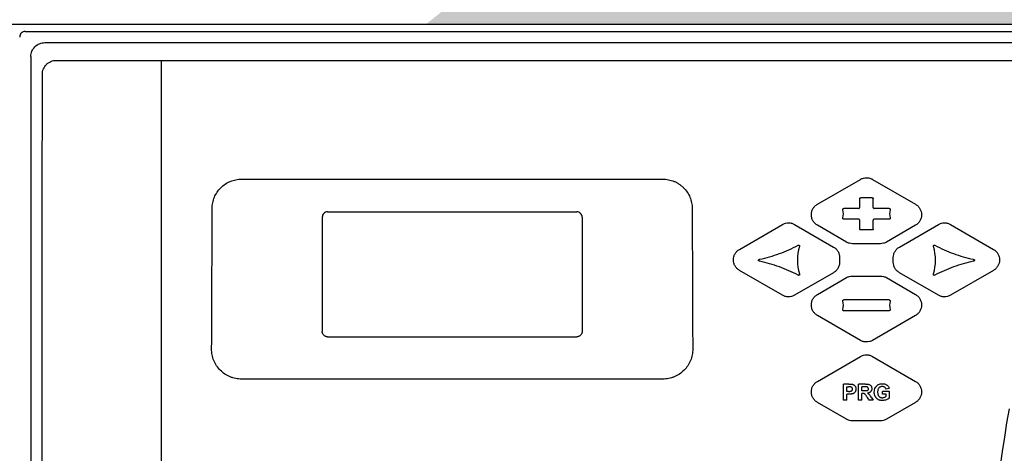
# Model space of a CAD drawing. Units: inches. Extents: x 8 to 127, y -36 to 69.
# Drawn here: x 89 to 98, y 51 to 55 of the extents above; entities that cross this region are included whole.
import ezdxf

# ---------------------------------------------------------------- set-up
doc = ezdxf.new("R2010")
doc.units = ezdxf.units.IN
doc.header["$MEASUREMENT"] = 0
doc.layers.get('Defpoints').update_dxf_attribs({"color": 30})
for name, color, linetype in [('Hunter_Detail-Lt', 249, 'Continuous'), ('Hunter_Detail-Med', 1, 'Continuous'), ('Hunter_Detail-Outline', 2, 'Continuous'), ('Hunter_Dim', 2, 'Continuous'), ('Hunter_Grey-HatchFill', 9, 'Continuous'), ('Hunter_ProductOutline', 5, 'Continuous')]:
    doc.layers.add(name, color=color, linetype=linetype)
doc.styles.add('Hunter-Arial', font='arial.ttf')
doc.dimstyles.new('Hunter_6To1', dxfattribs={"dimscale": 6, "dimtxt": 0.125, "dimasz": 0.125, "dimexe": 0.1, "dimexo": 0.0625, "dimgap": 0.095, "dimtad": 0, "dimtih": 1, "dimtoh": 1, "dimdec": 1, "dimzin": 0, "dimdsep": 46, "dimtxsty": 'Hunter-Arial', "dimcen": 0.075, "dimclrd": 256, "dimclre": 256, "dimclrt": 256, "dimazin": 0, "dimtfac": 1, "dimtdec": 1, "dimtofl": 0, "dimtmove": 1, "dimatfit": 3, "dimfxl": 0.18, "dimtolj": 1, "dimtzin": 0, "dimarcsym": 0})

# ---------------------------------------------------------------- blocks, each defined once
blk = doc.blocks.new('*D3')
at = {"layer": 'Defpoints', "color": 0, "transparency": 16777216}
for p in [(89.1997, 56.1456), (89.1997, 54.768), (80.3702, 54.6683)]:
    blk.add_point(p, dxfattribs=at)
at = {"layer": 'Hunter_Dim', "lineweight": -2, "transparency": 16777216}
for p, q in [((84.785, 56.1456), (84.785, 59.0597)), ((84.785, 59.0597), (85.925, 59.0597)), ((80.3702, 55.0433), (80.3702, 56.7456)), ((89.1997, 55.143), (89.1997, 56.7456)), ((81.1202, 56.1456), (88.4497, 56.1456))]:
    blk.add_line(p, q, dxfattribs=at)
at = {"layer": 'Hunter_Dim', "transparency": 16777216}
for points in [[(81.1202, 56.2706), (81.1202, 56.0206), (80.3702, 56.1456)], [(88.4497, 56.2706), (88.4497, 56.0206), (89.1997, 56.1456)]]:
    blk.add_solid(points, dxfattribs=at)
at = {"layer": 'Hunter_Dim', "transparency": 16777216, "insert": (91.6645, 59.0597), "char_height": 0.75, "width": 10.339031, "attachment_point": 5, "style": 'Hunter-Arial'}
blk.add_mtext('\\A1;13" [33 cm] \\POPEN DOOR WIDTH', dxfattribs=at)
blk = doc.blocks.new('*D10')
at = {"layer": 'Defpoints', "color": 0, "transparency": 16777216}
for p in [(101.6532, 56.1323), (89.1997, 54.768), (101.6532, 54.768)]:
    blk.add_point(p, dxfattribs=at)
at = {"layer": 'Hunter_Dim', "lineweight": -2, "transparency": 16777216}
for p, q in [((89.1997, 55.143), (89.1997, 56.7323)), ((101.6532, 55.143), (101.6532, 56.7323)), ((89.9497, 56.1323), (92.3156, 56.1323)), ((100.9032, 56.1323), (98.5373, 56.1323))]:
    blk.add_line(p, q, dxfattribs=at)
at = {"layer": 'Hunter_Dim', "transparency": 16777216}
for points in [[(89.9497, 56.2573), (89.9497, 56.0073), (89.1997, 56.1323)], [(100.9032, 56.2573), (100.9032, 56.0073), (101.6532, 56.1323)]]:
    blk.add_solid(points, dxfattribs=at)
at = {"layer": 'Hunter_Dim', "transparency": 16777216, "insert": (95.4264, 56.1323), "char_height": 0.75, "width": 9.87067, "attachment_point": 5, "style": 'Hunter-Arial'}
blk.add_mtext('\\A1;13" [33 cm]', dxfattribs=at)
blk = doc.blocks.new('Hunter-Det-Controller-ICC-Metal')
at = {"layer": 'Hunter_Detail-Lt'}
for p, q in [((-4.0383, 14.6942), (-0.1213, 14.6942)), ((1.3165, 14.4609), (1.7165, 14.6921)), ((1.829, 14.6921), (2.229, 14.4609)), ((1.7102, 14.4313), (1.7102, 14.5126)), ((1.8258, 14.522), (1.7196, 14.522)), ((1.8352, 14.4313), (1.8352, 14.5126)), ((-4.3127, 14.2892), (-4.3122, 14.4215)), ((0.1525, 14.4215), (0.153, 14.2879)), ((1.7008, 14.422), (1.5613, 14.422)), ((1.9842, 14.422), (1.8446, 14.422)), ((1.7008, 14.322), (1.5613, 14.322)), ((1.7102, 14.2313), (1.7102, 14.3126)), ((1.8352, 14.2313), (1.8352, 14.3126)), ((1.9842, 14.322), (1.8446, 14.322)), ((0.5915, 14.0419), (0.9915, 14.2731)), ((1.104, 14.2731), (1.4665, 14.0636)), ((1.5868, 14.1097), (1.3165, 14.2659)), ((1.8258, 14.222), (1.7196, 14.222)), ((2.229, 14.2659), (1.9586, 14.1097)), ((2.079, 14.0636), (2.4415, 14.2731)), ((2.554, 14.2731), (2.954, 14.0419)), ((1.9024, 14.0946), (1.6431, 14.0946)), ((1.5227, 13.9661), (1.5227, 13.9227)), ((2.0227, 13.9227), (2.0227, 13.9661)), ((0.9915, 13.6157), (0.5915, 13.8469)), ((2.954, 13.8469), (2.554, 13.6157)), ((1.4665, 13.8252), (1.104, 13.6157)), ((1.3165, 13.6229), (1.5868, 13.7792)), ((1.6431, 13.7943), (1.9024, 13.7943)), ((1.9586, 13.7792), (2.229, 13.6229)), ((2.4415, 13.6157), (2.079, 13.8252)), ((1.9842, 13.5723), (1.5613, 13.5723)), ((1.9842, 13.4723), (1.5613, 13.4723)), ((1.7165, 13.1967), (1.3165, 13.4279)), ((2.229, 13.4279), (1.829, 13.1967)), ((1.3165, 12.8159), (1.7165, 13.0471)), ((1.829, 13.0471), (2.229, 12.8159)), ((-0.1213, 12.8368), (-4.0383, 12.8368)), ((1.6082, 12.7911), (1.5596, 12.7911)), ((1.5596, 12.6411), (1.5596, 12.7911)), ((1.5899, 12.7657), (1.6046, 12.7657)), ((1.5899, 12.7231), (1.5899, 12.7657)), ((1.7633, 12.7911), (1.6995, 12.7911)), ((1.6995, 12.6411), (1.6995, 12.7911)), ((1.7534, 12.7657), (1.7298, 12.7657)), ((1.7298, 12.7276), (1.7298, 12.7657)), ((1.7522, 12.7276), (1.7298, 12.7276)), ((1.9839, 12.7495), (1.9538, 12.7439)), ((1.5899, 12.6411), (1.5596, 12.6411)), ((1.6065, 12.7231), (1.5899, 12.7231)), ((1.6097, 12.6977), (1.5899, 12.6977)), ((1.5899, 12.6411), (1.5899, 12.6977)), ((1.7298, 12.6411), (1.6995, 12.6411)), ((1.7359, 12.7037), (1.7298, 12.7037)), ((1.7298, 12.6411), (1.7298, 12.7037)), ((1.7634, 12.692), (1.7603, 12.6957)), ((1.8344, 12.6411), (1.7982, 12.6411)), ((1.8161, 12.6703), (1.8344, 12.6411)), ((1.9858, 12.7215), (1.9205, 12.7215)), ((1.9205, 12.6962), (1.9205, 12.7215)), ((1.9552, 12.6962), (1.9205, 12.6962)), ((1.9552, 12.6772), (1.9552, 12.6962)), ((1.9858, 12.6618), (1.9858, 12.7215)), ((1.5868, 12.4646), (1.3165, 12.6209)), ((2.229, 12.6209), (1.9586, 12.4646)), ((1.9024, 12.4495), (1.6431, 12.4495))]:
    blk.add_line(p, q, dxfattribs=at)
blk.add_lwpolyline([(-4.7865, 15.797), (-4.7866, 11.4969), (-4.7865, 4.8957)], dxfattribs=at)
for centre, radius, start, end in [((1.4331, 14.372), 0.125, 342.39717, 17.60374), ((2.1123, 14.372), 0.125, 162.39626, 197.60283), ((-270.6627, 14.6706), 266.3504, 359.665868, 359.917972), ((267.2736, 14.6732), 267.1209, 180.082639, 180.333733), ((1.5554, 13.9409), 0.425, 162.54534, 197.45387), ((1.99, 13.9409), 0.425, 342.54617, 17.45474), ((1.4331, 13.5223), 0.125, 342.40513, 17.59558), ((2.1123, 13.5223), 0.125, 162.40442, 197.59487), ((1.9124, 12.7281), 0.0644, 132.68445, 140.07918), ((1.778, 12.7593), 0.052, 288.14543, 293.72726), ((1.9102, 12.7022), 0.0614, 217.07528, 231.59907), ((1.9159, 12.7113), 0.0721, 240.7496, 251.43765), ((15.0814, 10.4339), 12.1698, 169.92737, 190.07416)]:
    blk.add_arc(centre, radius, start, end, dxfattribs=at)
blk.add_ellipse((1.7981, 10.4339), major_axis=(-33.2162, 49.5817), ratio=0.020594, start_param=-1.540065, end_param=-1.539406, dxfattribs=at)
for points, knots in [([(-4.3122, 14.4215), (-4.3122, 14.4304), (-4.3112, 14.4483), (-4.3071, 14.4748), (-4.3005, 14.5007), (-4.2884, 14.5343), (-4.2671, 14.5738), (-4.2329, 14.6154), (-4.1912, 14.6496), (-4.1515, 14.6708), (-4.1178, 14.6828), (-4.0918, 14.6894), (-4.0652, 14.6933), (-4.0473, 14.6942), (-4.0383, 14.6942)], [0, 0, 0, 0, 0.062428, 0.12486, 0.187301, 0.249756, 0.374574, 0.499485, 0.624464, 0.749501, 0.812114, 0.874736, 0.937364, 1, 1, 1, 1]), ([(-0.1213, 14.6942), (-0.1124, 14.6942), (-0.0945, 14.6933), (-0.0679, 14.6894), (-0.0418, 14.6828), (-0.0165, 14.6738), (0.0078, 14.6623), (0.0308, 14.6485), (0.0524, 14.6325), (0.0789, 14.6085), (0.1075, 14.5738), (0.1287, 14.5343), (0.1409, 14.5007), (0.1475, 14.4748), (0.1515, 14.4483), (0.1525, 14.4304), (0.1525, 14.4215)], [0, 0, 0, 0, 0.062612, 0.125222, 0.187831, 0.250431, 0.313022, 0.3756, 0.438165, 0.500708, 0.625575, 0.750345, 0.812774, 0.875191, 0.937597, 1, 1, 1, 1]), ([(1.7165, 14.6921), (1.725, 14.6974), (1.7439, 14.705), (1.769, 14.7078), (1.789, 14.7063), (1.8078, 14.7025), (1.8211, 14.697), (1.829, 14.6921)], [0, 0, 0, 0, 0.254373, 0.511298, 0.63872, 0.763538, 1, 1, 1, 1]), ([(1.7102, 14.5126), (1.7102, 14.5138), (1.7107, 14.5163), (1.7127, 14.5195), (1.7159, 14.5215), (1.7184, 14.522), (1.7196, 14.522)], [0, 0, 0, 0, 0.249574, 0.499485, 0.749706, 1, 1, 1, 1]), ([(1.8258, 14.522), (1.8271, 14.522), (1.8295, 14.5215), (1.8327, 14.5195), (1.8348, 14.5163), (1.8352, 14.5138), (1.8352, 14.5126)], [0, 0, 0, 0, 0.250366, 0.500618, 0.750497, 1, 1, 1, 1]), ([(1.3165, 14.2659), (1.308, 14.2707), (1.2922, 14.2829), (1.2772, 14.3026), (1.2685, 14.3203), (1.2621, 14.339), (1.2589, 14.3636), (1.2622, 14.3883), (1.2686, 14.407), (1.2753, 14.4203), (1.2836, 14.4326), (1.2964, 14.4473), (1.3081, 14.4563), (1.3165, 14.4609)], [0, 0, 0, 0, 0.124889, 0.249899, 0.312619, 0.37543, 0.500859, 0.625929, 0.688782, 0.751876, 0.814924, 0.877554, 1, 1, 1, 1]), ([(1.5523, 14.4098), (1.5519, 14.4112), (1.5516, 14.4135), (1.5523, 14.4164), (1.5534, 14.4183), (1.555, 14.42), (1.5575, 14.4215), (1.5598, 14.422), (1.5613, 14.422)], [0, 0, 0, 0, 0.248776, 0.373937, 0.499424, 0.625018, 0.750465, 1, 1, 1, 1]), ([(1.7008, 14.422), (1.7021, 14.422), (1.7045, 14.4224), (1.7077, 14.4245), (1.7098, 14.4276), (1.7102, 14.4301), (1.7102, 14.4313)], [0, 0, 0, 0, 0.250349, 0.500595, 0.750482, 1, 1, 1, 1]), ([(1.8352, 14.4313), (1.8352, 14.4301), (1.8357, 14.4276), (1.8377, 14.4245), (1.8409, 14.4224), (1.8434, 14.422), (1.8446, 14.422)], [0, 0, 0, 0, 0.249589, 0.499508, 0.749723, 1, 1, 1, 1]), ([(1.9842, 14.422), (1.9857, 14.422), (1.9879, 14.4215), (1.9905, 14.42), (1.992, 14.4183), (1.9931, 14.4164), (1.9938, 14.4135), (1.9936, 14.4112), (1.9931, 14.4098)], [0, 0, 0, 0, 0.249541, 0.374989, 0.500582, 0.626071, 0.751231, 1, 1, 1, 1]), ([(2.229, 14.4609), (2.2375, 14.4561), (2.2532, 14.444), (2.2683, 14.4242), (2.277, 14.4066), (2.2833, 14.3879), (2.2865, 14.3632), (2.2832, 14.3385), (2.2768, 14.3199), (2.2702, 14.3066), (2.2619, 14.2943), (2.2491, 14.2796), (2.2374, 14.2705), (2.229, 14.2659)], [0, 0, 0, 0, 0.124892, 0.249919, 0.312649, 0.375468, 0.500908, 0.62597, 0.688816, 0.751904, 0.814946, 0.87757, 1, 1, 1, 1]), ([(0.9915, 14.2731), (1, 14.2784), (1.0189, 14.286), (1.044, 14.2888), (1.064, 14.2873), (1.0828, 14.2835), (1.0961, 14.278), (1.104, 14.2731)], [0, 0, 0, 0, 0.254334, 0.511208, 0.638616, 0.763439, 1, 1, 1, 1]), ([(1.5613, 14.322), (1.5598, 14.322), (1.5575, 14.3224), (1.555, 14.324), (1.5534, 14.3256), (1.5523, 14.3276), (1.5516, 14.3305), (1.5519, 14.3327), (1.5523, 14.3342)], [0, 0, 0, 0, 0.249523, 0.374967, 0.50056, 0.626052, 0.751219, 1, 1, 1, 1]), ([(1.7102, 14.3126), (1.7102, 14.3138), (1.7098, 14.3163), (1.7077, 14.3195), (1.7045, 14.3215), (1.7021, 14.322), (1.7008, 14.322)], [0, 0, 0, 0, 0.249612, 0.499539, 0.749744, 1, 1, 1, 1]), ([(1.8446, 14.322), (1.8434, 14.322), (1.8409, 14.3215), (1.8377, 14.3195), (1.8357, 14.3163), (1.8352, 14.3138), (1.8352, 14.3126)], [0, 0, 0, 0, 0.250328, 0.500564, 0.75046, 1, 1, 1, 1]), ([(1.9931, 14.3342), (1.9936, 14.3327), (1.9938, 14.3305), (1.9931, 14.3276), (1.992, 14.3256), (1.9905, 14.324), (1.9879, 14.3224), (1.9857, 14.322), (1.9842, 14.322)], [0, 0, 0, 0, 0.248788, 0.373956, 0.499447, 0.62504, 0.750483, 1, 1, 1, 1]), ([(2.4415, 14.2731), (2.45, 14.2784), (2.4689, 14.286), (2.494, 14.2888), (2.514, 14.2873), (2.5328, 14.2835), (2.5461, 14.278), (2.554, 14.2731)], [0, 0, 0, 0, 0.254334, 0.511208, 0.638616, 0.763439, 1, 1, 1, 1]), ([(1.7196, 14.222), (1.7184, 14.222), (1.7159, 14.2224), (1.7127, 14.2245), (1.7107, 14.2276), (1.7102, 14.2301), (1.7102, 14.2313)], [0, 0, 0, 0, 0.250312, 0.500542, 0.750445, 1, 1, 1, 1]), ([(1.8352, 14.2313), (1.8352, 14.2301), (1.8348, 14.2276), (1.8327, 14.2245), (1.8295, 14.2224), (1.8271, 14.222), (1.8258, 14.222)], [0, 0, 0, 0, 0.249627, 0.499561, 0.74976, 1, 1, 1, 1]), ([(1.6431, 14.0946), (1.6334, 14.0946), (1.6137, 14.0971), (1.5954, 14.1047), (1.5868, 14.1097)], [0, 0, 0, 0, 0.492473, 1, 1, 1, 1]), ([(1.9586, 14.1097), (1.9503, 14.1049), (1.932, 14.0972), (1.9123, 14.0946), (1.9024, 14.0946)], [0, 0, 0, 0, 0.491901, 1, 1, 1, 1]), ([(0.5915, 13.8469), (0.583, 13.8517), (0.5672, 13.8639), (0.5522, 13.8836), (0.5435, 13.9013), (0.5371, 13.92), (0.5339, 13.9446), (0.5372, 13.9693), (0.5436, 13.988), (0.5503, 14.0012), (0.5586, 14.0136), (0.5714, 14.0283), (0.5831, 14.0373), (0.5915, 14.0419)], [0, 0, 0, 0, 0.124928, 0.249948, 0.312665, 0.375468, 0.500871, 0.625913, 0.688758, 0.751849, 0.8149, 0.877536, 1, 1, 1, 1]), ([(0.7799, 13.95), (0.8419, 13.9632), (0.9337, 13.9895), (1.0514, 14.0369), (1.1086, 14.0646), (1.1366, 14.0795)], [0, 0, 0, 0, 0.499897, 0.750034, 1, 1, 1, 1]), ([(1.1366, 14.0795), (1.1374, 14.0799), (1.1393, 14.0807), (1.1422, 14.0812), (1.1452, 14.0809), (1.1479, 14.0794), (1.1498, 14.0771), (1.1506, 14.0742), (1.1507, 14.0712), (1.1502, 14.0693), (1.1499, 14.0684)], [0, 0, 0, 0, 0.124734, 0.250109, 0.375348, 0.500487, 0.625379, 0.750442, 0.875518, 1, 1, 1, 1]), ([(1.4665, 14.0636), (1.4752, 14.0589), (1.4913, 14.0463), (1.5062, 14.0259), (1.5149, 14.0079), (1.5211, 13.9897), (1.5231, 13.9754), (1.5227, 13.9661)], [0, 0, 0, 0, 0.253854, 0.5105, 0.637905, 0.762826, 1, 1, 1, 1]), ([(2.0227, 13.9661), (2.0224, 13.9761), (2.0253, 13.9962), (2.0354, 14.0194), (2.0467, 14.0359), (2.0593, 14.0504), (2.0708, 14.0592), (2.079, 14.0636)], [0, 0, 0, 0, 0.254153, 0.510611, 0.637868, 0.762685, 1, 1, 1, 1]), ([(2.3955, 14.0684), (2.3952, 14.0693), (2.3948, 14.0712), (2.3948, 14.0742), (2.3957, 14.0771), (2.3976, 14.0794), (2.4002, 14.0809), (2.4032, 14.0812), (2.4062, 14.0807), (2.408, 14.0799), (2.4089, 14.0795)], [0, 0, 0, 0, 0.124453, 0.249503, 0.374441, 0.499447, 0.624477, 0.749839, 0.875245, 1, 1, 1, 1]), ([(2.4089, 14.0795), (2.4369, 14.0646), (2.494, 14.0369), (2.6117, 13.9895), (2.7036, 13.9632), (2.7656, 13.95)], [0, 0, 0, 0, 0.250057, 0.500224, 1, 1, 1, 1]), ([(2.954, 14.0419), (2.9625, 14.0371), (2.9782, 14.025), (2.9933, 14.0052), (3.002, 13.9876), (3.0083, 13.9689), (3.0115, 13.9442), (3.0082, 13.9195), (3.0018, 13.9009), (2.9952, 13.8876), (2.9869, 13.8753), (2.9741, 13.8606), (2.9624, 13.8515), (2.954, 13.8469)], [0, 0, 0, 0, 0.124931, 0.249966, 0.312692, 0.375502, 0.500914, 0.62595, 0.688788, 0.751874, 0.814919, 0.87755, 1, 1, 1, 1]), ([(0.7799, 13.9317), (0.7786, 13.932), (0.7759, 13.9327), (0.7728, 13.9341), (0.7705, 13.9356), (0.7685, 13.9375), (0.7669, 13.9409), (0.7685, 13.9443), (0.7705, 13.9461), (0.7728, 13.9476), (0.7759, 13.949), (0.7786, 13.9498), (0.7799, 13.95)], [0, 0, 0, 0, 0.125144, 0.250248, 0.312944, 0.375625, 0.499899, 0.624318, 0.687008, 0.749767, 0.874853, 1, 1, 1, 1]), ([(1.1366, 13.8023), (1.1085, 13.8171), (1.0514, 13.8449), (0.9337, 13.8922), (0.8419, 13.9185), (0.7799, 13.9317)], [0, 0, 0, 0, 0.250113, 0.500296, 1, 1, 1, 1]), ([(1.5227, 13.9227), (1.523, 13.9128), (1.5202, 13.8926), (1.51, 13.8694), (1.4988, 13.8529), (1.4861, 13.8385), (1.4747, 13.8296), (1.4665, 13.8252)], [0, 0, 0, 0, 0.254167, 0.510652, 0.637917, 0.762732, 1, 1, 1, 1]), ([(2.079, 13.8252), (2.0702, 13.8299), (2.0542, 13.8425), (2.0392, 13.8629), (2.0305, 13.8809), (2.0243, 13.8991), (2.0224, 13.9135), (2.0227, 13.9227)], [0, 0, 0, 0, 0.253889, 0.510562, 0.637972, 0.762888, 1, 1, 1, 1]), ([(2.7656, 13.9317), (2.7035, 13.9185), (2.6117, 13.8922), (2.494, 13.8449), (2.4369, 13.8171), (2.4089, 13.8023)], [0, 0, 0, 0, 0.499824, 0.749978, 1, 1, 1, 1]), ([(2.7656, 13.95), (2.7669, 13.9498), (2.7695, 13.949), (2.7727, 13.9476), (2.7749, 13.9461), (2.7769, 13.9443), (2.7785, 13.9409), (2.7769, 13.9375), (2.7749, 13.9356), (2.7727, 13.9341), (2.7695, 13.9327), (2.7669, 13.932), (2.7656, 13.9317)], [0, 0, 0, 0, 0.125143, 0.250248, 0.312937, 0.37562, 0.499868, 0.624308, 0.687, 0.749767, 0.874851, 1, 1, 1, 1]), ([(1.1499, 13.8134), (1.1502, 13.8125), (1.1507, 13.8105), (1.1506, 13.8076), (1.1498, 13.8047), (1.1479, 13.8023), (1.1452, 13.8009), (1.1422, 13.8006), (1.1393, 13.8011), (1.1374, 13.8018), (1.1366, 13.8023)], [0, 0, 0, 0, 0.124472, 0.249543, 0.374495, 0.499515, 0.624524, 0.749873, 0.875259, 1, 1, 1, 1]), ([(1.5868, 13.7792), (1.5952, 13.784), (1.6134, 13.7917), (1.6331, 13.7942), (1.6431, 13.7943)], [0, 0, 0, 0, 0.49195, 1, 1, 1, 1]), ([(1.9024, 13.7943), (1.912, 13.7942), (1.9317, 13.7918), (1.95, 13.7841), (1.9586, 13.7792)], [0, 0, 0, 0, 0.492448, 1, 1, 1, 1]), ([(2.4089, 13.8023), (2.408, 13.8018), (2.4062, 13.8011), (2.4032, 13.8006), (2.4003, 13.8009), (2.3976, 13.8023), (2.3957, 13.8047), (2.3948, 13.8076), (2.3948, 13.8105), (2.3952, 13.8125), (2.3955, 13.8134)], [0, 0, 0, 0, 0.124718, 0.250071, 0.375288, 0.500415, 0.625313, 0.750396, 0.875497, 1, 1, 1, 1]), ([(1.104, 13.6157), (1.0955, 13.6105), (1.0766, 13.6029), (1.0514, 13.6001), (1.0315, 13.6016), (1.0127, 13.6053), (0.9993, 13.6108), (0.9915, 13.6157)], [0, 0, 0, 0, 0.254275, 0.51108, 0.638469, 0.763299, 1, 1, 1, 1]), ([(1.3165, 13.4279), (1.308, 13.4327), (1.2922, 13.4449), (1.2772, 13.4646), (1.2685, 13.4823), (1.2621, 13.501), (1.2589, 13.5256), (1.2622, 13.5503), (1.2686, 13.5689), (1.2753, 13.5822), (1.2836, 13.5946), (1.2964, 13.6093), (1.3081, 13.6183), (1.3165, 13.6229)], [0, 0, 0, 0, 0.124963, 0.249992, 0.312707, 0.375502, 0.500881, 0.625899, 0.688736, 0.751826, 0.814879, 0.87752, 1, 1, 1, 1]), ([(1.5523, 13.5601), (1.5519, 13.5615), (1.5516, 13.5638), (1.5523, 13.5667), (1.5534, 13.5687), (1.555, 13.5703), (1.5575, 13.5719), (1.5598, 13.5723), (1.5613, 13.5723)], [0, 0, 0, 0, 0.248904, 0.374123, 0.49964, 0.625227, 0.750628, 1, 1, 1, 1]), ([(1.9842, 13.5723), (1.9857, 13.5723), (1.9879, 13.5719), (1.9905, 13.5703), (1.992, 13.5687), (1.9931, 13.5667), (1.9938, 13.5638), (1.9936, 13.5615), (1.9931, 13.5601)], [0, 0, 0, 0, 0.249378, 0.37478, 0.500367, 0.625885, 0.751102, 1, 1, 1, 1]), ([(2.229, 13.6229), (2.2375, 13.6181), (2.2532, 13.6059), (2.2683, 13.5862), (2.277, 13.5685), (2.2833, 13.5498), (2.2865, 13.5252), (2.2832, 13.5005), (2.2768, 13.4819), (2.2702, 13.4686), (2.2619, 13.4563), (2.2491, 13.4416), (2.2374, 13.4325), (2.229, 13.4279)], [0, 0, 0, 0, 0.124965, 0.250008, 0.31273, 0.375532, 0.50092, 0.625931, 0.688763, 0.751848, 0.814896, 0.877532, 1, 1, 1, 1]), ([(2.554, 13.6157), (2.5455, 13.6105), (2.5266, 13.6029), (2.5014, 13.6001), (2.4815, 13.6016), (2.4627, 13.6053), (2.4493, 13.6108), (2.4415, 13.6157)], [0, 0, 0, 0, 0.254275, 0.51108, 0.638469, 0.763299, 1, 1, 1, 1]), ([(1.5613, 13.4723), (1.5598, 13.4723), (1.5575, 13.4727), (1.555, 13.4743), (1.5534, 13.4759), (1.5523, 13.4779), (1.5516, 13.4808), (1.5519, 13.4831), (1.5523, 13.4845)], [0, 0, 0, 0, 0.249364, 0.374763, 0.500349, 0.625871, 0.751093, 1, 1, 1, 1]), ([(1.9931, 13.4845), (1.9936, 13.4831), (1.9938, 13.4808), (1.9931, 13.4779), (1.992, 13.4759), (1.9905, 13.4743), (1.9879, 13.4727), (1.9857, 13.4723), (1.9842, 13.4723)], [0, 0, 0, 0, 0.248914, 0.374138, 0.499658, 0.625244, 0.750642, 1, 1, 1, 1]), ([(1.829, 13.1967), (1.8205, 13.1915), (1.8016, 13.1839), (1.7765, 13.1811), (1.7565, 13.1825), (1.7377, 13.1863), (1.7243, 13.1918), (1.7165, 13.1967)], [0, 0, 0, 0, 0.254247, 0.511015, 0.638394, 0.763226, 1, 1, 1, 1]), ([(-4.0383, 12.8368), (-4.0475, 12.8368), (-4.0658, 12.8377), (-4.093, 12.8418), (-4.1197, 12.8485), (-4.1542, 12.8609), (-4.1947, 12.8827), (-4.2373, 12.9179), (-4.2721, 12.9607), (-4.2979, 13.0095), (-4.311, 13.0536), (-4.3162, 13.0898), (-4.317, 13.1081), (-4.3169, 13.1173)], [0, 0, 0, 0, 0.062577, 0.125155, 0.187733, 0.250311, 0.37531, 0.500296, 0.625253, 0.750158, 0.87502, 0.937513, 1, 1, 1, 1]), ([(0.1572, 13.1173), (0.1573, 13.1081), (0.1565, 13.0898), (0.1513, 13.0536), (0.1382, 13.0095), (0.1125, 12.9607), (0.0776, 12.9179), (0.0351, 12.8827), (-0.0055, 12.8609), (-0.04, 12.8485), (-0.0666, 12.8418), (-0.0939, 12.8377), (-0.1122, 12.8368), (-0.1213, 12.8368)], [0, 0, 0, 0, 0.062488, 0.124981, 0.249843, 0.374746, 0.499698, 0.624686, 0.749686, 0.812264, 0.874843, 0.937422, 1, 1, 1, 1]), ([(1.7165, 13.0471), (1.725, 13.0523), (1.7439, 13.06), (1.769, 13.0627), (1.7889, 13.0613), (1.8078, 13.0575), (1.8211, 13.052), (1.829, 13.0471)], [0, 0, 0, 0, 0.254243, 0.510999, 0.638374, 0.763206, 1, 1, 1, 1]), ([(1.3165, 12.6209), (1.308, 12.6257), (1.2922, 12.6379), (1.2772, 12.6576), (1.2684, 12.6753), (1.2621, 12.694), (1.2589, 12.7186), (1.2622, 12.7433), (1.2686, 12.7619), (1.2753, 12.7752), (1.2836, 12.7875), (1.2964, 12.8022), (1.3081, 12.8113), (1.3165, 12.8159)], [0, 0, 0, 0, 0.125017, 0.250061, 0.312772, 0.375556, 0.500899, 0.625878, 0.688703, 0.75179, 0.814846, 0.877495, 1, 1, 1, 1]), ([(1.6262, 12.7647), (1.6244, 12.765), (1.6209, 12.7653), (1.6157, 12.7655), (1.6103, 12.7657), (1.6066, 12.7657), (1.6046, 12.7657)], [0, 0, 0, 0, 0.250049, 0.487356, 0.715642, 1, 1, 1, 1]), ([(1.6082, 12.7911), (1.6122, 12.7911), (1.6193, 12.791), (1.6292, 12.7907), (1.6362, 12.7901), (1.6411, 12.7895), (1.6432, 12.7891), (1.6443, 12.7888)], [0, 0, 0, 0, 0.326017, 0.592407, 0.817395, 0.913292, 1, 1, 1, 1]), ([(1.6349, 12.7611), (1.6337, 12.762), (1.6309, 12.7635), (1.6278, 12.7644), (1.6262, 12.7647)], [0, 0, 0, 0, 0.487687, 1, 1, 1, 1]), ([(1.6305, 12.7255), (1.6323, 12.7262), (1.6359, 12.7282), (1.6387, 12.7312), (1.6399, 12.7328)], [0, 0, 0, 0, 0.496687, 1, 1, 1, 1]), ([(1.6385, 12.758), (1.6382, 12.7583), (1.6371, 12.7594), (1.6359, 12.7605), (1.6349, 12.7611)], [0, 0, 0, 0, 0.253314, 1, 1, 1, 1]), ([(1.6428, 12.7496), (1.6425, 12.7511), (1.6414, 12.7542), (1.6395, 12.7568), (1.6385, 12.758)], [0, 0, 0, 0, 0.500534, 1, 1, 1, 1]), ([(1.6399, 12.7328), (1.641, 12.7346), (1.6428, 12.7383), (1.6433, 12.7425), (1.6433, 12.7445)], [0, 0, 0, 0, 0.501962, 1, 1, 1, 1]), ([(1.6433, 12.7445), (1.6433, 12.745), (1.6433, 12.7467), (1.6431, 12.7484), (1.6428, 12.7496)], [0, 0, 0, 0, 0.259065, 1, 1, 1, 1]), ([(1.6443, 12.7888), (1.6464, 12.7883), (1.6505, 12.7868), (1.6583, 12.7824), (1.6631, 12.7776), (1.6658, 12.7741)], [0, 0, 0, 0, 0.249296, 0.494547, 1, 1, 1, 1]), ([(1.6658, 12.7741), (1.6674, 12.7721), (1.6701, 12.7677), (1.6737, 12.758), (1.6745, 12.7501), (1.6745, 12.7449)], [0, 0, 0, 0, 0.246855, 0.4951, 1, 1, 1, 1]), ([(1.6745, 12.7449), (1.6745, 12.7408), (1.6739, 12.7328), (1.6713, 12.7252), (1.6695, 12.7217)], [0, 0, 0, 0, 0.51265, 1, 1, 1, 1]), ([(1.7794, 12.7295), (1.7786, 12.7292), (1.7769, 12.7289), (1.7731, 12.7283), (1.7677, 12.7279), (1.7603, 12.7277), (1.755, 12.7276), (1.7522, 12.7276)], [0, 0, 0, 0, 0.092139, 0.191217, 0.42244, 0.691163, 1, 1, 1, 1]), ([(1.7755, 12.7651), (1.7747, 12.7653), (1.773, 12.7654), (1.77, 12.7655), (1.7658, 12.7656), (1.76, 12.7657), (1.7558, 12.7657), (1.7534, 12.7657)], [0, 0, 0, 0, 0.118169, 0.21978, 0.418644, 0.685214, 1, 1, 1, 1]), ([(1.7633, 12.7911), (1.7697, 12.7911), (1.779, 12.7908), (1.7906, 12.7892), (1.7958, 12.7879), (1.7982, 12.787)], [0, 0, 0, 0, 0.549507, 0.785779, 1, 1, 1, 1]), ([(1.78, 12.764), (1.7796, 12.7641), (1.7782, 12.7646), (1.7767, 12.765), (1.7755, 12.7651)], [0, 0, 0, 0, 0.24282, 1, 1, 1, 1]), ([(1.7794, 12.7295), (1.7811, 12.7301), (1.7844, 12.7317), (1.7869, 12.7343), (1.7879, 12.7358)], [0, 0, 0, 0, 0.49222, 1, 1, 1, 1]), ([(1.7869, 12.7593), (1.786, 12.7603), (1.7838, 12.7622), (1.7813, 12.7635), (1.78, 12.764)], [0, 0, 0, 0, 0.499392, 1, 1, 1, 1]), ([(1.7905, 12.7517), (1.7903, 12.7531), (1.7894, 12.7558), (1.7878, 12.7582), (1.7869, 12.7593)], [0, 0, 0, 0, 0.507239, 1, 1, 1, 1]), ([(1.7879, 12.7358), (1.789, 12.7374), (1.7906, 12.7411), (1.791, 12.7451), (1.791, 12.7471)], [0, 0, 0, 0, 0.49258, 1, 1, 1, 1]), ([(1.791, 12.7471), (1.791, 12.7475), (1.791, 12.749), (1.7908, 12.7506), (1.7905, 12.7517)], [0, 0, 0, 0, 0.260068, 1, 1, 1, 1]), ([(1.7982, 12.787), (1.8017, 12.7857), (1.8085, 12.7818), (1.8135, 12.7759), (1.8156, 12.7726)], [0, 0, 0, 0, 0.494215, 1, 1, 1, 1]), ([(1.8222, 12.749), (1.8222, 12.744), (1.8212, 12.7364), (1.817, 12.7272), (1.814, 12.723), (1.8122, 12.7211)], [0, 0, 0, 0, 0.496263, 0.743328, 1, 1, 1, 1]), ([(1.8156, 12.7726), (1.8178, 12.7691), (1.8212, 12.7615), (1.8222, 12.7532), (1.8222, 12.749)], [0, 0, 0, 0, 0.498182, 1, 1, 1, 1]), ([(1.8455, 12.7166), (1.8455, 12.7239), (1.8469, 12.7383), (1.852, 12.752), (1.8554, 12.7582)], [0, 0, 0, 0, 0.50666, 1, 1, 1, 1]), ([(1.8629, 12.7694), (1.8622, 12.7686), (1.8594, 12.765), (1.857, 12.7612), (1.8554, 12.7582)], [0, 0, 0, 0, 0.247674, 1, 1, 1, 1]), ([(1.8841, 12.7861), (1.8827, 12.7854), (1.8772, 12.7824), (1.8721, 12.7786), (1.8687, 12.7755)], [0, 0, 0, 0, 0.256651, 1, 1, 1, 1]), ([(1.8884, 12.7552), (1.8862, 12.7528), (1.8824, 12.7473), (1.8789, 12.7379), (1.877, 12.728), (1.8767, 12.7212), (1.8767, 12.7178)], [0, 0, 0, 0, 0.246469, 0.493348, 0.744199, 1, 1, 1, 1]), ([(1.8841, 12.7861), (1.8895, 12.7889), (1.9014, 12.7927), (1.9138, 12.7936), (1.92, 12.7936)], [0, 0, 0, 0, 0.494714, 1, 1, 1, 1]), ([(1.92, 12.7678), (1.9142, 12.7678), (1.9053, 12.7665), (1.8949, 12.7612), (1.8904, 12.7573), (1.8884, 12.7552)], [0, 0, 0, 0, 0.4985, 0.747183, 1, 1, 1, 1]), ([(1.92, 12.7936), (1.9227, 12.7936), (1.9332, 12.7933), (1.9439, 12.7914), (1.9512, 12.7886)], [0, 0, 0, 0, 0.253475, 1, 1, 1, 1]), ([(1.9418, 12.7613), (1.9388, 12.7635), (1.9317, 12.7669), (1.9239, 12.7678), (1.92, 12.7678)], [0, 0, 0, 0, 0.491288, 1, 1, 1, 1]), ([(1.9538, 12.7439), (1.9528, 12.7473), (1.9498, 12.754), (1.9447, 12.7592), (1.9418, 12.7613)], [0, 0, 0, 0, 0.497547, 1, 1, 1, 1]), ([(1.9512, 12.7886), (1.9523, 12.7882), (1.9567, 12.7864), (1.9608, 12.784), (1.9636, 12.7819)], [0, 0, 0, 0, 0.249579, 1, 1, 1, 1]), ([(1.9636, 12.7819), (1.9645, 12.7812), (1.9678, 12.7786), (1.9708, 12.7756), (1.9727, 12.7732)], [0, 0, 0, 0, 0.255712, 1, 1, 1, 1]), ([(1.9727, 12.7732), (1.9755, 12.7698), (1.9802, 12.7623), (1.9829, 12.7539), (1.9839, 12.7495)], [0, 0, 0, 0, 0.493021, 1, 1, 1, 1]), ([(2.229, 12.8159), (2.2375, 12.8111), (2.2532, 12.7989), (2.2683, 12.7792), (2.277, 12.7615), (2.2833, 12.7428), (2.2865, 12.7182), (2.2832, 12.6935), (2.2768, 12.6749), (2.2702, 12.6616), (2.2619, 12.6492), (2.2491, 12.6346), (2.2374, 12.6255), (2.229, 12.6209)], [0, 0, 0, 0, 0.125019, 0.250073, 0.312789, 0.375578, 0.500927, 0.625901, 0.688723, 0.751806, 0.814858, 0.877504, 1, 1, 1, 1]), ([(1.6065, 12.7231), (1.6089, 12.7231), (1.6133, 12.7232), (1.6197, 12.7235), (1.6254, 12.7241), (1.6289, 12.7249), (1.6305, 12.7255)], [0, 0, 0, 0, 0.29155, 0.554309, 0.792176, 1, 1, 1, 1]), ([(1.6411, 12.6999), (1.6388, 12.6994), (1.6341, 12.6987), (1.6236, 12.6978), (1.6154, 12.6977), (1.6097, 12.6977)], [0, 0, 0, 0, 0.217849, 0.45535, 1, 1, 1, 1]), ([(1.6567, 12.7069), (1.6544, 12.7052), (1.6494, 12.7023), (1.6439, 12.7004), (1.6411, 12.6999)], [0, 0, 0, 0, 0.499699, 1, 1, 1, 1]), ([(1.6695, 12.7217), (1.668, 12.7188), (1.6643, 12.7133), (1.6594, 12.7088), (1.6567, 12.7069)], [0, 0, 0, 0, 0.499174, 1, 1, 1, 1]), ([(1.7464, 12.7031), (1.7456, 12.7032), (1.7421, 12.7036), (1.7386, 12.7037), (1.7359, 12.7037)], [0, 0, 0, 0, 0.238028, 1, 1, 1, 1]), ([(1.7512, 12.7019), (1.7508, 12.7021), (1.7492, 12.7026), (1.7476, 12.7029), (1.7464, 12.7031)], [0, 0, 0, 0, 0.243371, 1, 1, 1, 1]), ([(1.7603, 12.6957), (1.759, 12.6971), (1.7562, 12.6996), (1.7529, 12.7014), (1.7512, 12.7019)], [0, 0, 0, 0, 0.513755, 1, 1, 1, 1]), ([(1.7763, 12.6737), (1.774, 12.6771), (1.7698, 12.6832), (1.7655, 12.6893), (1.7634, 12.692)], [0, 0, 0, 0, 0.541562, 1, 1, 1, 1]), ([(1.7942, 12.7099), (1.7933, 12.7096), (1.7895, 12.7085), (1.7856, 12.7077), (1.7826, 12.7073)], [0, 0, 0, 0, 0.247874, 1, 1, 1, 1]), ([(1.7826, 12.7073), (1.784, 12.7064), (1.7898, 12.7028), (1.7952, 12.6984), (1.7987, 12.6947)], [0, 0, 0, 0, 0.243223, 1, 1, 1, 1]), ([(1.8161, 12.6703), (1.813, 12.6753), (1.8086, 12.6821), (1.8027, 12.6901), (1.8001, 12.6933), (1.7987, 12.6947)], [0, 0, 0, 0, 0.583773, 0.807543, 1, 1, 1, 1]), ([(1.8122, 12.7211), (1.8104, 12.7191), (1.8063, 12.7155), (1.8015, 12.7128), (1.799, 12.7117)], [0, 0, 0, 0, 0.500382, 1, 1, 1, 1]), ([(1.8543, 12.6766), (1.8513, 12.6828), (1.8468, 12.696), (1.8455, 12.7098), (1.8455, 12.7166)], [0, 0, 0, 0, 0.502622, 1, 1, 1, 1]), ([(1.8612, 12.6652), (1.8605, 12.6661), (1.8579, 12.6697), (1.8557, 12.6736), (1.8543, 12.6766)], [0, 0, 0, 0, 0.245466, 1, 1, 1, 1]), ([(1.8806, 12.6483), (1.8799, 12.6488), (1.8769, 12.6505), (1.874, 12.6525), (1.872, 12.6541)], [0, 0, 0, 0, 0.252936, 1, 1, 1, 1]), ([(1.8767, 12.7178), (1.8767, 12.7141), (1.8771, 12.7068), (1.8789, 12.6961), (1.8824, 12.6861), (1.8863, 12.6803), (1.8886, 12.6777)], [0, 0, 0, 0, 0.262811, 0.51398, 0.757566, 1, 1, 1, 1]), ([(1.8886, 12.6777), (1.8892, 12.677), (1.8918, 12.6742), (1.8949, 12.6718), (1.8973, 12.6703)], [0, 0, 0, 0, 0.256951, 1, 1, 1, 1]), ([(1.9216, 12.6385), (1.9169, 12.6385), (1.9071, 12.6391), (1.8976, 12.6413), (1.8929, 12.6429)], [0, 0, 0, 0, 0.493311, 1, 1, 1, 1]), ([(1.8973, 12.6703), (1.8997, 12.6688), (1.9031, 12.6672), (1.9067, 12.6661), (1.9077, 12.6659)], [0, 0, 0, 0, 0.747248, 1, 1, 1, 1]), ([(1.9077, 12.6659), (1.9086, 12.6656), (1.9126, 12.6647), (1.9166, 12.6644), (1.9197, 12.6644)], [0, 0, 0, 0, 0.241532, 1, 1, 1, 1]), ([(1.9197, 12.6644), (1.9229, 12.6644), (1.9294, 12.6651), (1.9357, 12.6669), (1.9387, 12.6681)], [0, 0, 0, 0, 0.494052, 1, 1, 1, 1]), ([(1.9582, 12.6455), (1.9522, 12.6432), (1.9402, 12.6397), (1.9278, 12.6385), (1.9216, 12.6385)], [0, 0, 0, 0, 0.509328, 1, 1, 1, 1]), ([(1.9387, 12.6681), (1.9402, 12.6687), (1.946, 12.6711), (1.9515, 12.6743), (1.9552, 12.6772)], [0, 0, 0, 0, 0.244754, 1, 1, 1, 1]), ([(1.9703, 12.6509), (1.9693, 12.6505), (1.9654, 12.6485), (1.9613, 12.6467), (1.9582, 12.6455)], [0, 0, 0, 0, 0.242972, 1, 1, 1, 1]), ([(1.9858, 12.6618), (1.9847, 12.6607), (1.9799, 12.6565), (1.9745, 12.6532), (1.9703, 12.6509)], [0, 0, 0, 0, 0.242728, 1, 1, 1, 1]), ([(1.6431, 12.4495), (1.6334, 12.4496), (1.6137, 12.452), (1.5954, 12.4597), (1.5868, 12.4646)], [0, 0, 0, 0, 0.492369, 1, 1, 1, 1]), ([(1.9586, 12.4646), (1.9503, 12.4598), (1.932, 12.4521), (1.9123, 12.4496), (1.9024, 12.4495)], [0, 0, 0, 0, 0.492103, 1, 1, 1, 1])]:
    blk.add_open_spline(points, degree=3, knots=knots, dxfattribs=at)
at = {"layer": 'Hunter_Detail-Med'}
for p, q in [((-3.2383, 14.3905), (-0.9213, 14.3905)), ((-3.2883, 14.3405), (-3.2883, 13.2807)), ((-0.8713, 14.3405), (-0.8713, 13.2807)), ((-3.2383, 13.2301), (-0.9213, 13.2301))]:
    blk.add_line(p, q, dxfattribs=at)
for centre, start, end in [((-3.2383, 14.3405), 89.98215, 179.99323), ((-0.9213, 14.3405), 0.00677, 90.01785)]:
    blk.add_arc(centre, 0.05, start, end, dxfattribs=at)
for points, knots in [([(-3.2383, 13.2301), (-3.2416, 13.2301), (-3.2482, 13.2307), (-3.2577, 13.2337), (-3.2664, 13.2384), (-3.2741, 13.2448), (-3.2803, 13.2525), (-3.2849, 13.2613), (-3.2877, 13.2708), (-3.2883, 13.2774), (-3.2883, 13.2807)], [0, 0, 0, 0, 0.125173, 0.250528, 0.37566, 0.500687, 0.62561, 0.75044, 0.875349, 1, 1, 1, 1]), ([(-0.8713, 13.2807), (-0.8713, 13.2774), (-0.872, 13.2708), (-0.8748, 13.2613), (-0.8794, 13.2525), (-0.8856, 13.2448), (-0.8932, 13.2384), (-0.9019, 13.2337), (-0.9114, 13.2307), (-0.918, 13.2301), (-0.9213, 13.2301)], [0, 0, 0, 0, 0.124651, 0.249559, 0.374386, 0.499308, 0.624337, 0.749471, 0.874827, 1, 1, 1, 1])]:
    blk.add_open_spline(points, degree=3, knots=knots, dxfattribs=at)
at = {"layer": 'Hunter_Detail-Outline'}
blk.add_line((-5.7705, 15.797), (5.8184, 15.797), dxfattribs=at)
for points, knots in [([(-5.8908, 15.6679), (-5.8908, 15.6847), (-5.8842, 15.7185), (-5.8603, 15.7544), (-5.8341, 15.7759), (-5.8117, 15.788), (-5.7875, 15.7955), (-5.7706, 15.7972), (-5.7705, 15.797)], [0, 0, 0, 0, 0.249056, 0.498819, 0.624353, 0.749858, 0.874979, 1, 1, 1, 1]), ([(-5.8908, 4.9732), (-5.8913, 5.8671), (-5.8929, 9.4546), (-5.8924, 13.0421), (-5.8908, 15.6679)], [0, 0, 0, 0, 0.249174, 1, 1, 1, 1])]:
    blk.add_open_spline(points, degree=3, knots=knots, dxfattribs=at)

msp = doc.modelspace()

# ---------------------------------------------------------------- hatches: boundary and pattern name
at = {"layer": 'Hunter_Grey-HatchFill'}
h = msp.add_hatch(dxfattribs=at)
h.set_pattern_fill('AR-SAND', color=256, scale=0.25)
h.set_pattern_definition([(37.5, (86.20767, 31.98322), (-0.0157483, 0.481706), [0, -0.38, 0, -0.425, 0, -0.40625]), (7.5, (86.2077, 31.9832), (0.442444, 0.705537), [0, -0.205, 0, -0.3425, 0, -0.13125]), (327.5, (85.90017, 31.98322), (0.7785355, 0.001415), [0, -0.125, 0, -0.45, 0, -0.5875]), (317.5, (85.9002, 31.9832), (0.751532, 0.219419), [0, -0.0625, 0, -0.295, 0, -0.3375])])
h.paths.add_polyline_path([(93.1023, 54.768), (94.0347, 55.5083), (95.4898, 55.5083), (96.8729, 55.5515), (98.2847, 55.5083), (99.0195, 56.6892), (100.5818, 56.8722), (102.1554, 56.6036), (102.9997, 56.0026), (103.5626, 55.0179), (103.3324, 53.3683), (103.6138, 52.2302), (104.4582, 50.8619), (104.7633, 49.4168), (104.6548, 48.0741), (104.283, 46.7314), (104.2475, 44.6914), (105.3717, 45.0853), (105.3717, 41.4028), (103.6698, 39.6352), (103.6287, 38.217), (103.1763, 36.9838), (101.6958, 36.7166), (100.5764, 36.3186), (97.6352, 35.2801), (97.6352, 37.3331), (97.7075, 37.3331), (97.7395, 37.3463), (97.7528, 37.3783), (97.7528, 38.2315), (97.8353, 38.2315), (97.8353, 38.4636), (101.5962, 38.4636), (101.5962, 42.5056), (103.9002, 42.8845), (103.9002, 45.0868), (103.841, 46.6261), (101.5962, 46.9103), (101.5962, 52.637), (101.7436, 52.637), (101.7651, 52.6622), (101.7726, 52.6836), (102.1947, 52.7044), (102.2239, 52.7264), (102.2422, 52.7627), (102.2622, 52.8564), (102.2788, 53.0413), (102.2831, 53.3101), (102.2732, 53.5099), (102.2456, 53.6911), (102.2251, 53.7369), (102.1938, 53.7608), (102.136, 53.7655), (101.7712, 53.7815), (101.7623, 53.807), (101.7527, 53.823), (101.7436, 53.828), (101.5962, 53.828), (101.5962, 53.9916), (101.6532, 53.9916), (101.6532, 54.768)])
h.paths.add_polyline_path([(86.3466, 38.4636), (90.9294, 38.4636), (90.9294, 38.2315), (91.012, 38.2315), (91.012, 37.3783), (91.0253, 37.3463), (91.0572, 37.3331), (91.1296, 37.3331), (91.1296, 33.5577), (90.4156, 33.4429), (90.0111, 33.4208), (88.9738, 33.8816), (87.6716, 36.6541), (87.0316, 37.373), (86.5459, 37.4501), (86.2077, 37.7529)])
edge = h.paths.add_edge_path()
edge.add_line((94.2646, 36.947), (94.2646, 34.7374))
edge.add_line((94.2646, 34.7374), (94.4022, 34.7031))
edge.add_line((94.4022, 34.7031), (94.6618, 34.5002))
edge.add_line((94.6618, 34.5002), (95.1917, 34.3959))
edge.add_line((95.1917, 34.3959), (95.769, 34.5677))
edge.add_line((95.769, 34.5677), (96.1817, 34.8377))
edge.add_line((96.1817, 34.8377), (96.4154, 34.9427))
edge.add_line((96.4154, 34.9427), (96.8026, 35.1677))
edge.add_line((96.8026, 35.1677), (96.8026, 37.3331))
edge.add_line((96.8026, 37.3331), (96.7302, 37.3331))
edge.add_line((96.7302, 37.3331), (96.685, 37.3783))
edge.add_line((96.685, 37.3783), (96.685, 38.2315))
edge.add_line((96.685, 38.2315), (96.6024, 38.2315))
edge.add_line((96.6024, 38.2315), (96.6024, 38.4636))
edge.add_line((96.6024, 38.4636), (94.545, 38.4636))
edge.add_line((94.545, 38.4636), (94.545, 38.2057))
edge.add_line((94.545, 38.2057), (94.4293, 38.2057))
edge.add_line((94.4293, 38.2057), (94.4293, 37.0103))
edge.add_arc((94.366, 37.0103), 0.0634, -90, 0, ccw=False)
edge.add_line((94.366, 36.947), (94.2646, 36.947))
edge = h.paths.add_edge_path()
edge.add_line((93.0981, 33.7847), (93.0981, 36.947))
edge.add_line((93.0981, 36.947), (92.9967, 36.947))
edge.add_arc((92.9967, 37.0103), 0.0634, 180, 270, ccw=False)
edge.add_line((92.9334, 37.0103), (92.9334, 38.2057))
edge.add_line((92.9334, 38.2057), (92.8176, 38.2057))
edge.add_line((92.8176, 38.2057), (92.8176, 38.4636))
edge.add_line((92.8176, 38.4636), (92.1623, 38.4636))
edge.add_line((92.1623, 38.4636), (92.1623, 38.2315))
edge.add_line((92.1623, 38.2315), (92.0798, 38.2315))
edge.add_line((92.0798, 38.2315), (92.0798, 37.3783))
edge.add_line((92.0798, 37.3783), (92.0345, 37.3331))
edge.add_line((92.0345, 37.3331), (91.9622, 37.3331))
edge.add_line((91.9622, 37.3331), (91.9622, 33.5695))
edge.add_line((91.9622, 33.5695), (92.96, 33.5202))
edge.add_line((92.96, 33.5202), (93.0981, 33.7847))

# ---------------------------------------------------------------- linework, layer by layer
at = {"layer": 'Hunter_Detail-Lt'}
for p, q in [((89.5577, 54.5967), (101.3732, 54.5967)), ((89.4279, 54.4675), (89.4279, 38.6866))]:
    msp.add_line(p, q, dxfattribs=at)
msp.add_open_spline([(89.4279, 54.4672), (89.4279, 54.484), (89.4346, 54.5181), (89.4635, 54.5611), (89.5067, 54.59), (89.5408, 54.5967), (89.5577, 54.5967)], degree=3, knots=[0, 0, 0, 0, 0.24954, 0.499312, 0.749458, 1, 1, 1, 1], dxfattribs=at)
at = {"layer": 'Hunter_Detail-Outline'}
msp.add_line((89.3757, 54.7007), (101.4772, 54.7007), dxfattribs=at)
msp.add_arc((89.3757, 54.649), 0.0518, 89.99676, 180.00324, dxfattribs=at)
at = {"layer": 'Hunter_ProductOutline'}
msp.add_line((89.1997, 54.768), (101.6532, 54.768), dxfattribs=at)

# ---------------------------------------------------------------- block references
at = {"layer": 'Hunter_Detail-Outline'}
msp.add_blockref('Hunter-Det-Controller-ICC-Metal', (95.4257, 38.6349), dxfattribs=at)

# ---------------------------------------------------------------- dimensions: what is measured, and where the dimension line sits
at = {"layer": 'Hunter_Dim'}
for base, p1, p2, text, picture, middle in [((89.1997, 56.1456), (80.3702, 54.6683), (89.1997, 54.768), '13" [33 cm] \\POPEN DOOR WIDTH', '*D3', (86.495, 59.0597)), ((101.6532, 56.1323), (89.1997, 54.768), (101.6532, 54.768), '13" [33 cm]', '*D10', (95.4264, 56.1323))]:
    dim = msp.add_linear_dim(base=base, p1=p1, p2=p2, text=text, dimstyle='Hunter_6To1', dxfattribs=at)
    dim.commit()
    dim.dimension.update_dxf_attribs({"geometry": picture, "text_midpoint": middle})

doc.saveas('drawing.dxf')
